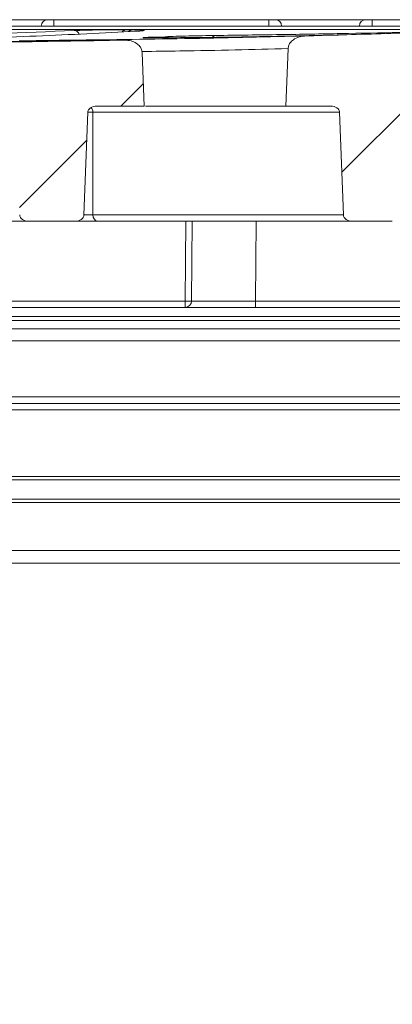
# Model space of a CAD drawing. Units: millimetres. Extents: x 250 to 1305, y 180 to 992.
# Drawn here: x 788 to 817, y 716 to 793 of the extents above; entities that cross this region are included whole.
import ezdxf

# ---------------------------------------------------------------- set-up
doc = ezdxf.new("R2010")
doc.units = ezdxf.units.MM
doc.header["$LTSCALE"] = 5
doc.linetypes.add('SLD-Durchgehend', pattern=[0])
doc.layers.add('MAßLINIE_MAßZEICHNUNGEN', color=7, linetype='SLD-Durchgehend')
doc.styles.add('SLDTEXTSTYLE0', font='Opinion Pro')
doc.dimstyles.new('SLDDIMSTYLE0', dxfattribs={"dimtxt": 26.458333, "dimasz": 17.5, "dimexe": 0, "dimexo": 0.0625, "dimgap": 6.614583, "dimtad": 0, "dimdec": 0, "dimrnd": 1e-09, "dimzin": 12, "dimdsep": 46, "dimtxsty": 'SLDTEXTSTYLE0', "dimsah": 1, "dimcen": 0.09, "dimadec": 0, "dimazin": 3, "dimtfac": 1, "dimtdec": 0, "dimtofl": 0, "dimtmove": 0, "dimatfit": 3, "dimfxl": 0, "dimfrac": 2, "dimtolj": 1, "dimtzin": 12, "dimarcsym": 0})

# ---------------------------------------------------------------- blocks, each defined once
blk = doc.blocks.new('SW_HATCH_0')
at = {"color": 0, "linetype": 'SLD-Durchgehend', "lineweight": 18}
for p, q in [((-210.145, 373.572), (-221.226, 362.491)), ((-236.759, 369.409), (-238.508, 367.659)), ((-241.173, 364.994), (-246.438, 359.729))]:
    blk.add_line(p, q, dxfattribs=at)
blk = doc.blocks.new('_D_8')
at = {"layer": 'MAßLINIE_MAßZEICHNUNGEN', "color": 7}
for p, q in [((470.746, 573.755), (470.746, 913.615)), ((1052.459, 573.755), (1052.459, 913.615)), ((470.746, 908.615), (731.714, 908.615)), ((1052.459, 908.615), (791.491, 908.615))]:
    blk.add_line(p, q, dxfattribs=at)
for points in [[(470.746, 908.615), (488.246, 901.115), (488.246, 916.115)], [(1052.459, 908.615), (1034.959, 916.115), (1034.959, 901.115)]]:
    blk.add_solid(points, dxfattribs=at)
at = {"layer": 'MAßLINIE_MAßZEICHNUNGEN', "color": 7, "insert": (731.714, 923.951), "char_height": 26.4583, "attachment_point": 1, "style": 'SLDTEXTSTYLE0'}
blk.add_mtext('582', dxfattribs=at)

msp = doc.modelspace()

# ---------------------------------------------------------------- linework, layer by layer
at = {"color": 7, "linetype": 'SLD-Durchgehend', "lineweight": 18}
for p, q in [((783.149, 792.744), (790.235, 792.744)), ((790.235, 792.744), (790.735, 792.744)), ((790.735, 792.244), (790.735, 792.744)), ((790.735, 792.744), (807.535, 792.744)), ((807.535, 792.244), (807.535, 792.744)), ((807.535, 792.744), (808.035, 792.744)), ((808.035, 792.744), (815.122, 792.744)), ((815.122, 792.744), (815.622, 792.744)), ((815.622, 792.244), (815.622, 792.744)), ((815.622, 792.744), (832.422, 792.744)), ((692.402, 792.244), (831.178, 792.244)), ((700.167, 791.994), (826.808, 791.994)), ((826.772, 791.993), (700.289, 791.993)), ((796.418, 791.96), (796.887, 791.955)), ((798.621, 791.391), (799.425, 791.42)), ((797.627, 790.19), (797.776, 785.994)), ((808.875, 785.994), (809.04, 790.486)), ((793.082, 777.481), (793.38, 785.507)), ((793.786, 785.507), (793.786, 777.481)), ((813.073, 785.507), (793.786, 785.507)), ((794.086, 785.994), (797.776, 785.994)), ((797.885, 785.994), (808.875, 785.994)), ((808.875, 785.994), (812.366, 785.994)), ((813.073, 785.507), (813.37, 777.481)), ((788.763, 776.994), (785.009, 776.994)), ((792.375, 776.994), (788.763, 776.994)), ((794.14, 776.994), (792.375, 776.994)), ((793.786, 777.481), (813.37, 777.481)), ((814.077, 776.994), (794.14, 776.994)), ((800.994, 770.739), (801.049, 776.994)), ((801.494, 770.739), (801.549, 776.994)), ((806.549, 776.994), (806.494, 770.739)), ((817.192, 776.994), (814.077, 776.994)), ((722.586, 770.739), (800.994, 770.739)), ((800.994, 770.244), (800.994, 770.739)), ((806.494, 770.244), (806.494, 770.739)), ((806.494, 770.739), (824.494, 770.739)), ((698.235, 770.244), (825.345, 770.244)), ((699.191, 769.537), (824.389, 769.537)), ((824.082, 769.214), (699.498, 769.214)), ((701.289, 768.562), (822.291, 768.562)), ((821.633, 767.631), (701.947, 767.631)), ((701.986, 763.248), (821.594, 763.248)), ((825.794, 762.248), (697.786, 762.248)), ((822.094, 762.744), (701.486, 762.744)), ((776.173, 757.019), (824.204, 757.019)), ((824.269, 756.773), (776.188, 756.773)), ((825.207, 754.997), (776.352, 754.997)), ((776.411, 755.243), (825.125, 755.243)), ((769.715, 751.235), (826.406, 751.235)), ((827.273, 750.244), (768.856, 750.244))]:
    msp.add_line(p, q, dxfattribs=at)
at = {"color": 7, "linetype": 'SLD-Durchgehend', "lineweight": 18, "flags": 128}
for points in [[(791.85, 791.084), (791.936, 791.126), (792.049, 791.148)], [(798.856, 791.336), (798.757, 791.373), (798.621, 791.391)]]:
    msp.add_lwpolyline(points, dxfattribs=at)
at = {"color": 7, "linetype": 'SLD-Durchgehend', "lineweight": 18}
for centre, radius, start, end in [((790.235, 792.244), 0.5, 90, 180), ((808.035, 792.244), 0.5, 0, 90), ((815.122, 792.244), 0.5, 90, 180), ((792.26, 791.365), 0.532, 31.36627, 84.17533), ((796.459, 791.382), 0.58, 94.05726, 133.01444), ((796.926, 791.385), 0.571, 93.90835, 129.53896), ((803.419, 791.11), 0.404, 95.11439, 137.41381), ((761.9, 2590.824), 1800, 271.544282, 271.872025), ((761.9, 2590.824), 1800, 270.78736, 271.093703), ((799.437, 790.933), 0.487, 58.31228, 91.50237), ((793.208, 785.515), 0.578, 359.14191, 40.06015), ((794.225, 777.427), 0.442, 173.07619, 258.87271), ((800.994, 770.744), 0.5, 270, 359.5), ((801.244, 785.049), 14.311, 268.99912, 271.00088)]:
    msp.add_arc(centre, radius, start, end, dxfattribs=at)
for centre, major_axis, ratio, start_param, end_param in [((794.086, 785.494), (0.707, 0), 0.707107, 1.570796, 3.115413), ((793.079, 785.494), (1, 0), 0.018504, 0.785741, 1.265721), ((812.366, 785.494), (-0.707, 0), 0.707107, 3.167773, 4.712389), ((788.763, 777.494), (-0.707, 0), 0.707107, 0.02618, 1.570796), ((792.375, 777.494), (0.707, 0), 0.707107, 4.712389, 6.257005), ((793.079, 777.494), (1, 0), 0.018504, 4.715084, 5.497445), ((814.077, 777.494), (-0.707, 0), 0.707107, 0.02618, 1.570796), ((806.495, 770.744), (5, 0.004), 0.000873, 3.141584, 4.712304)]:
    msp.add_ellipse(centre, major_axis=major_axis, ratio=ratio, start_param=start_param, end_param=end_param, dxfattribs=at)
for points, knots in [([(763.636, 791.027), (765.643, 791.068), (770.979, 791.176), (780.421, 791.445), (788.341, 791.744), (792.314, 791.894)], [0, 0, 0, 0, 0.230921, 0.614138, 1, 1, 1, 1]), ([(797.164, 791.844), (794.605, 791.713), (789.486, 791.451), (780.924, 791.172), (773.457, 790.995), (768.611, 790.949), (767.049, 790.934)], [0, 0, 0, 0, 0.285453, 0.570906, 0.861732, 1, 1, 1, 1]), ([(792.314, 791.894), (792.615, 791.905), (793.216, 791.926), (794.288, 791.95), (795.332, 791.963), (796.033, 791.964), (796.352, 791.961), (796.418, 791.96)], [0, 0, 0, 0, 0.234981, 0.469966, 0.704853, 0.939623, 1, 1, 1, 1]), ([(796.887, 791.955), (797.111, 791.951), (797.559, 791.944), (797.84, 791.92), (797.781, 791.888), (797.474, 791.861), (797.217, 791.847), (797.164, 791.844)], [0, 0, 0, 0, 0.234816, 0.469628, 0.704528, 0.939558, 1, 1, 1, 1]), ([(797.598, 791.878), (797.599, 791.878), (797.602, 791.878), (797.495, 791.866), (797.331, 791.853), (797.114, 791.843), (797.052, 791.84)], [0, 0, 0, 0, 0.080323, 0.344904, 0.814654, 1, 1, 1, 1]), ([(820.618, 791.782), (818.505, 791.716), (814.279, 791.585), (808.444, 791.448), (802.996, 791.355), (799.832, 791.338), (798.251, 791.33)], [0, 0, 0, 0, 0.245587, 0.491173, 0.745587, 1, 1, 1, 1]), ([(799.425, 791.42), (799.697, 791.429), (800.241, 791.447), (801.277, 791.474), (802.386, 791.498), (803.04, 791.507), (803.383, 791.512)], [0, 0, 0, 0, 0.243916, 0.487831, 0.731733, 1, 1, 1, 1]), ([(803.383, 791.512), (805.083, 791.535), (808.483, 791.581), (813.255, 791.662), (817.578, 791.747), (820.125, 791.811), (821.3, 791.84)], [0, 0, 0, 0, 0.256495, 0.512989, 0.775256, 1, 1, 1, 1]), ([(796.258, 791.152), (794.672, 791.124), (791.497, 791.068), (788.592, 791.046), (787.138, 791.035)], [0, 0, 0, 0, 0.4994073, 1, 1, 1, 1]), ([(788.005, 791.082), (788.276, 791.088), (788.818, 791.1), (789.855, 791.118), (790.91, 791.134), (791.641, 791.143), (791.987, 791.147), (792.049, 791.148)], [0, 0, 0, 0, 0.237146, 0.474292, 0.711438, 0.948564, 1, 1, 1, 1]), ([(792.049, 791.148), (795.263, 791.186), (801.715, 791.264), (807.505, 791.406), (810.41, 791.477)], [0, 0, 0, 0, 0.4983031, 1, 1, 1, 1]), ([(796.258, 791.152), (796.427, 791.141), (796.755, 791.122), (797.17, 790.935), (797.448, 790.686), (797.596, 790.432), (797.618, 790.264), (797.627, 790.19)], [0, 0, 0, 0, 0.2750483, 0.5329008, 0.724896, 0.8792914, 1, 1, 1, 1]), ([(798.251, 791.33), (798.082, 791.331), (797.744, 791.332), (797.666, 791.344), (797.913, 791.364), (798.377, 791.382), (798.621, 791.391)], [0, 0, 0, 0, 0.243905, 0.487809, 0.731746, 1, 1, 1, 1]), ([(798.271, 791.331), (798.136, 791.33), (797.927, 791.33), (797.821, 791.335), (797.833, 791.334), (797.834, 791.334)], [0, 0, 0, 0, 0.634294, 0.979708, 1, 1, 1, 1]), ([(809.04, 790.486), (809.054, 790.577), (809.082, 790.76), (809.262, 791.029), (809.58, 791.285), (809.992, 791.443), (810.291, 791.468), (810.41, 791.477)], [0, 0, 0, 0, 0.149281, 0.297749, 0.512733, 0.806822, 1, 1, 1, 1]), ([(809.04, 790.486), (806.297, 790.417), (802.654, 790.325), (798.612, 790.272), (797.614, 790.259)], [0, 0, 0, 0, 0.753013, 1, 1, 1, 1])]:
    msp.add_open_spline(points, degree=3, knots=knots, dxfattribs=at)

# ---------------------------------------------------------------- block references
msp.add_blockref('SW_HATCH_0', (1034.472, 418.334), dxfattribs=at)

# ---------------------------------------------------------------- dimensions: what is measured, and where the dimension line sits
at = {"layer": 'MAßLINIE_MAßZEICHNUNGEN', "color": 7}
dim = msp.add_linear_dim(base=(1052.459, 908.615), p1=(470.746, 568.755), p2=(1052.459, 568.755), dimstyle='SLDDIMSTYLE0', dxfattribs=at)
dim.commit()
dim.dimension.update_dxf_attribs({"geometry": '_D_8', "text_midpoint": (761.603, 908.615), "dimtype": 160})

doc.saveas('drawing.dxf')
